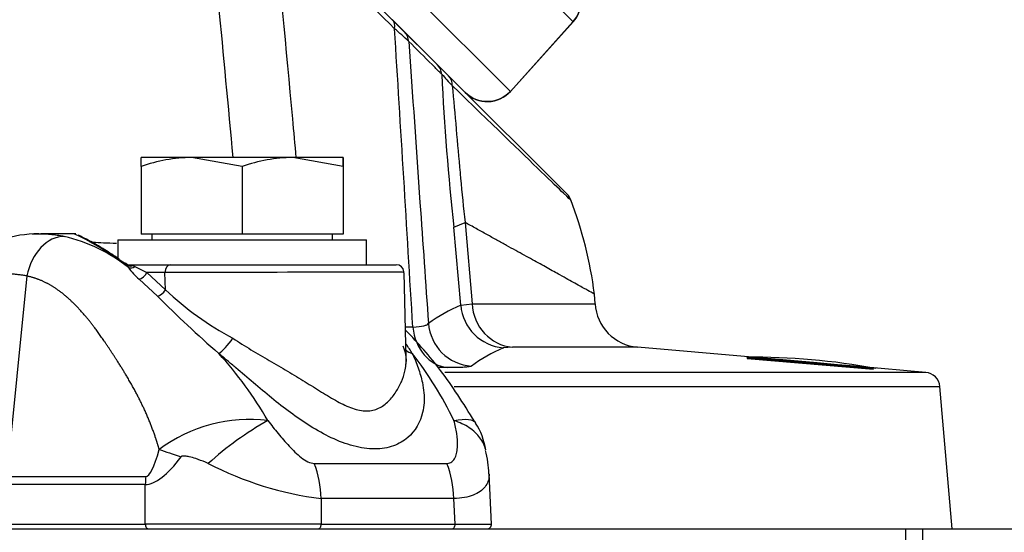
# Model space of a CAD drawing. Units: millimetres. Extents: x 0 to 909, y 0 to 1188.
# Drawn here: x 79 to 85, y 460 to 463 of the extents above; entities that cross this region are included whole.
import ezdxf
from ezdxf import colors
from ezdxf.entities.mleader import LeaderData, LeaderLine
from ezdxf.enums import TextEntityAlignment as Align
from ezdxf.lldxf.tags import DXFTag
from ezdxf.math import Vec2, Vec3

# ---------------------------------------------------------------- set-up
doc = ezdxf.new("R2010")
doc.units = ezdxf.units.MM
for name, color, linetype in [('Default', 7, 'Continuous'), ('DV6_Default', 7, 'Continuous'), ('GBKAACHJYH$S7D_H', 7, 'Continuous'), ('H03-318', 7, 'Continuous'), ('H03-329', 7, 'Continuous'), ('H09-703-2', 7, 'Continuous'), ('SCREW_DIN_933_M8', 7, 'Continuous'), ('WASHER_DIN_125_1', 7, 'Continuous')]:
    doc.layers.add(name, color=color, linetype=linetype)
doc.styles.add('SEACAD_Arial_Narrow', font='ARIALN.TTF')
tags = doc.linetypes.add('HIDDEN2', pattern=[4.7625, 3.175, -1.5875]).pattern_tags.tags
tags[6:7] = [DXFTag(74, 4), DXFTag(75, 0), DXFTag(340, '0'), DXFTag(46, 0.0), DXFTag(50, 0.0), DXFTag(44, 0.0), DXFTag(45, 0.0)]
tags[4:5] = [DXFTag(74, 4), DXFTag(75, 0), DXFTag(340, '0'), DXFTag(46, 0.0), DXFTag(50, 0.0), DXFTag(44, 0.0), DXFTag(45, 0.0)]
doc.dimstyles.new('ISO', dxfattribs={"dimtxt": 4.375, "dimasz": 4.375, "dimexe": 2.1875, "dimexo": 0, "dimgap": 1.09375, "dimtad": 1, "dimdec": 0, "dimlfac": 10, "dimtxsty": 'SEACAD_Arial_Narrow', "dimblk1": '_SE_FILLED', "dimblk2": '_SE_FILLED', "dimsah": 1, "dimcen": 2.1875, "dimadec": 0, "dimazin": 0, "dimtfac": 0.5, "dimtdec": 3, "dimtmove": 0, "dimatfit": 3, "dimfxl": 1, "dimarcsym": 0})

# ---------------------------------------------------------------- blocks, each defined once
blk = doc.blocks.new('_DOT')
at = {"color": 0}
blk.add_line((0, 0), (-1, 0), dxfattribs=at)
at = {"color": 0, "const_width": 0.333}
blk.add_lwpolyline([(-0.1665, 0, 1), (0.1665, 0, 1)], format="xyb", close=True, dxfattribs=at)
blk = doc.blocks.new('Blok2')
at = {"layer": 'Default', "color": 7, "linetype": 'HIDDEN2'}
for p, q in [((76.368, 76.368), (-76.368, -76.368)), ((-79.268, -76.292), (-83.293, -71.821))]:
    blk.add_line(p, q, dxfattribs=at)
for centre, start, end in [((-81.807, -70.483), 140, 222), ((-77.782, -74.953), 222, 315)]:
    blk.add_arc(centre, 2, start, end, dxfattribs=at)
blk = doc.blocks.new('SE8')
at = {"layer": 'GBKAACHJYH$S7D_H', "color": 7, "linetype": 'Continuous'}
for p, q in [((81.3338, 462.8657), (81.4107, 462.7888)), ((81.4107, 462.7888), (81.6225, 462.5769)), ((81.6225, 462.5769), (81.6947, 462.5048)), ((81.6947, 462.5048), (82.4578, 461.7417)), ((81.7293, 461.5307), (81.8012, 461.5605)), ((81.8012, 461.5605), (81.846, 461.0373)), ((81.7737, 461.0274), (81.7293, 461.5307)), ((82.637, 461.0373), (82.633, 461.0994)), ((81.7737, 461.0274), (81.846, 461.0373)), ((81.846, 461.0373), (82.637, 461.0373)), ((82.1054, 460.7575), (82.0474, 460.7537)), ((82.9102, 460.7575), (82.1054, 460.7575)), ((84.0655, 460.6564), (82.9102, 460.7575)), ((83.8751, 460.6644), (83.6154, 460.687)), ((83.6154, 460.687), (83.6158, 460.6857)), ((83.6158, 460.6857), (84.426, 460.6153)), ((83.8456, 460.6742), (83.8693, 460.6726)), ((83.9387, 460.6667), (84.0662, 460.6555)), ((83.9408, 460.6674), (83.9402, 460.6696)), ((83.941, 460.6666), (83.9402, 460.6695)), ((83.9411, 460.6665), (83.941, 460.6665)), ((83.9322, 460.6613), (83.9308, 460.6583)), ((84.0506, 460.6574), (84.0504, 460.6569)), ((84.1966, 460.6449), (84.0655, 460.6564)), ((84.0655, 460.6564), (84.0655, 460.6564)), ((84.0655, 460.6564), (84.1966, 460.6449)), ((84.1751, 460.6458), (84.1919, 460.6439)), ((84.3301, 460.6333), (84.1966, 460.645)), ((84.1966, 460.6449), (84.1966, 460.6449)), ((84.3301, 460.6333), (84.3293, 460.6363)), ((84.3345, 460.6232), (84.3306, 460.6373)), ((84.7626, 460.5955), (84.3317, 460.6332)), ((84.426, 460.6153), (84.4265, 460.6164)), ((84.4274, 460.6184), (84.4278, 460.6193)), ((84.4426, 460.6235), (84.4439, 460.6264)), ((84.7626, 460.5955), (81.6715, 460.5955)), ((81.7305, 460.5046), (84.8535, 460.5046)), ((84.9337, 459.5881), (84.8535, 460.5046))]:
    blk.add_line(p, q, dxfattribs=at)
for centre, radius, start, end in [((2900.0288, 726.7369), 2832.1227, 185.3238756, 185.3640826), ((-642.6996, 417.5913), 725.4581, 3.4214427, 3.5734376), ((80.1628, 461.3886), 1.8487, 46.32666, 50.12769), ((97.174, 463.2503), 15.5401, 182.7137, 186.35319), ((83.6291, 464.2904), 2.658, 221.92114, 224.07457), ((172.2115, 470.3072), 90.8333, 184.96772, 185.322178), ((82.0821, 461.8858), 0.3123, 180.7287, 187.46585), ((95.7807, 463.115), 14.0657, 185.17964, 186.34527), ((82.3871, 461.671), 0.1, 19.12299, 45.0001), ((80.0617, 460.7769), 2.5914, 7.1508, 21.03016), ((82.1896, 460.0399), 1.0715, 112.83898, 125.59714), ((82.9363, 461.0564), 0.3, 183.65188, 265), ((80.5524, 414.5023), 46.3933, 88.87234, 88.93129), ((82.4751, 459.7734), 1.0696, 113.56891, 126.29332), ((84.8778, 473.1699), 12.5386, 264.19575, 265.92069), ((83.6516, 456.3642), 4.3289, 79.48052, 90.53864), ((81.3514, 387.6464), 72.9804, 89.734363, 89.782799), ((86.224, 483.4242), 22.8709, 264.38405, 265.53197), ((85.672, 477.5702), 16.9907, 264.52356, 264.94565), ((84.7539, 460.4958), 0.1, 5, 85)]:
    blk.add_arc(centre, radius, start, end, dxfattribs=at)
for centre, major_axis, ratio, start_param, end_param in [((81.2631, 462.7949), (-0.0707, -0.0707), 0.70616, 2.330954, 3.141593), ((81.3399, 462.7181), (-0.0707, -0.0707), 0.996186, 2.43114, 3.141593), ((81.5518, 462.5062), (-0.0707, -0.0707), 0.996184, 2.437763, 3.141593), ((81.624, 462.4341), (-0.0707, -0.0707), 0.907259, 2.385422, 3.141593), ((82.0721, 461.0526), (-0.1159, 0.2767), 0.998039, 1.258785, 2.661698), ((82.1303, 461.0564), (0, -0.3), 0.949628, 4.776126, 6.195919), ((81.7119, 460.9249), (-0.0014, -0.3), 0.828056, 4.844258, 6.199757), ((81.8644, 460.9343), (-0.1736, 0.2447), 0.997545, 1.032266, 2.448531)]:
    blk.add_ellipse(centre, major_axis=major_axis, ratio=ratio, start_param=start_param, end_param=end_param, dxfattribs=at)
for points, knots in [([(80.5655, 463.587), (80.6074, 463.1341), (80.6494, 462.6812), (80.6913, 462.2283), (80.699, 462.1449), (80.7067, 462.0615), (80.7145, 461.9781)], [0, 0, 0, 0, 0.5046823, 0.5046823, 0.5046823, 0.5975974, 0.5975974, 0.5975974, 0.5975974]), ([(81.348, 462.8075), (81.1729, 462.9818), (80.9978, 463.1562), (80.8228, 463.3306), (80.737, 463.4161), (80.6513, 463.5015), (80.5655, 463.587)], [0, 0, 0, 0, 0.671151, 0.671151, 0.671151, 1, 1, 1, 1]), ([(81.4395, 462.7258), (81.4635, 462.3804), (81.4875, 462.035), (81.5116, 461.6895), (81.5297, 461.4301), (81.5478, 461.1706), (81.5658, 460.9112)], [0, 0, 0, 0, 0.571118, 0.571118, 0.571118, 1, 1, 1, 1]), ([(81.6513, 462.5146), (81.6472, 462.5187), (81.6431, 462.5228), (81.639, 462.5269), (81.6225, 462.5433), (81.6061, 462.5597), (81.5896, 462.5761), (81.5396, 462.626), (81.4895, 462.6759), (81.4395, 462.7258)], [0, 0, 0, 0, 0.058242, 0.058242, 0.058242, 0.291209, 0.291209, 0.291209, 1, 1, 1, 1]), ([(82.4819, 461.7028), (82.4811, 461.7035), (82.4654, 461.7186), (82.4031, 461.7788), (82.3552, 461.825), (82.1632, 462.0103), (81.9714, 462.1962), (81.7195, 462.4415)], [0.5035716, 0.5035716, 0.5035716, 0.5035716, 0.625, 0.625, 0.75, 0.75, 1, 1, 1, 1]), ([(82.633, 461.0994), (82.633, 461.0994), (82.6237, 461.1046), (82.5821, 461.1277), (82.5126, 461.1662), (82.4369, 461.2082), (82.3722, 461.244), (82.3297, 461.2676), (82.2839, 461.2929), (82.235, 461.3201), (82.1828, 461.349), (82.1274, 461.3797), (82.0687, 461.4123), (82.0068, 461.4466), (81.9416, 461.4827), (81.8734, 461.5205), (81.8253, 461.5472), (81.8012, 461.5605)], [0.5000016, 0.5000016, 0.5000016, 0.5000016, 0.5638884, 0.6278973, 0.6920596, 0.7564071, 0.7782943, 0.8002294, 0.8222138, 0.8442485, 0.8663348, 0.8884738, 0.9106667, 0.9329146, 0.9552188, 0.9775802, 1, 1, 1, 1]), ([(81.4654, 460.8866), (81.4959, 460.8881), (81.5194, 460.891), (81.5447, 460.8972), (81.5514, 460.8996), (81.5613, 460.905), (81.5645, 460.908), (81.5658, 460.9112)], [0, 0, 0, 0, 0.5, 0.5, 0.75, 0.75, 1, 1, 1, 1]), ([(83.8693, 460.6726), (83.844, 460.6748), (83.8184, 460.677), (83.7715, 460.6812), (83.7512, 460.683), (83.7156, 460.6864), (83.7233, 460.6858), (83.7812, 460.6809), (83.8074, 460.6786), (83.8589, 460.6741), (83.8855, 460.6718), (83.9208, 460.6686), (83.9313, 460.6676), (83.9433, 460.6664), (83.9429, 460.6664), (83.9387, 460.6667)], [0, 0, 0, 0, 0.125, 0.125, 0.25, 0.25, 0.5, 0.5, 0.625, 0.625, 0.75, 0.75, 0.875, 0.875, 1, 1, 1, 1]), ([(84.3327, 460.63), (84.333, 460.6298), (84.3292, 460.6301), (84.3072, 460.6317), (84.2824, 460.6338), (84.2255, 460.6386), (84.1949, 460.6412), (84.1338, 460.6465), (84.1028, 460.6492), (84.0104, 460.6572), (83.9489, 460.6626), (83.857, 460.6707), (83.826, 460.6735), (83.7702, 460.6785), (83.745, 460.6808), (83.7225, 460.6832), (83.7243, 460.6832), (83.7515, 460.6811), (83.7764, 460.6791), (83.8337, 460.6742), (83.8641, 460.6716), (83.9256, 460.6662), (83.9565, 460.6636), (84.0489, 460.6555), (84.1104, 460.6501), (84.1721, 460.6447)], [0.1522039, 0.1522039, 0.1522039, 0.1522039, 0.1875, 0.1875, 0.25, 0.25, 0.3125, 0.3125, 0.375, 0.375, 0.5, 0.5, 0.5625, 0.5625, 0.625, 0.625, 0.6875, 0.6875, 0.75, 0.75, 0.8125, 0.8125, 0.875, 0.875, 1, 1, 1, 1]), ([(84.4278, 460.6193), (84.3522, 460.6259), (84.2388, 460.6358), (84.1255, 460.6457), (84.0499, 460.6523), (84.0117, 460.6556), (83.9375, 460.662), (83.9007, 460.6651), (83.8483, 460.6692), (83.8322, 460.6703), (83.8243, 460.6707)], [0, 0, 0, 0, 0.25, 0.375, 0.375, 0.5, 0.5, 0.625, 0.625, 0.7464936, 0.7464936, 0.7464936, 0.7464936]), ([(81.842, 460.6355), (81.8397, 460.6338), (81.8347, 460.6324), (81.8195, 460.6299), (81.8091, 460.6289), (81.7707, 460.6265), (81.7353, 460.6258), (81.6898, 460.626)], [0, 0, 0, 0, 0.25, 0.25, 0.5, 0.5, 1, 1, 1, 1]), ([(84.4265, 460.6164), (84.3322, 460.6246), (84.2379, 460.6328), (84.0965, 460.6451), (84.0474, 460.6494), (83.961, 460.6572), (83.9342, 460.66), (83.931, 460.6609), (83.9345, 460.6608), (83.9594, 460.659), (83.9815, 460.6572), (84.0276, 460.6532), (84.0513, 460.6512), (84.0984, 460.6471), (84.2159, 460.6368), (84.3334, 460.6266), (84.4274, 460.6184)], [0, 0, 0, 0, 0.25, 0.25, 0.375, 0.375, 0.5, 0.5, 0.5625, 0.5625, 0.625, 0.625, 0.6875, 0.6875, 0.75, 1, 1, 1, 1]), ([(84.1721, 460.6447), (84.2029, 460.642), (84.2339, 460.6392), (84.2892, 460.6343), (84.3127, 460.6321), (84.3265, 460.6307), (84.3281, 460.6305), (84.3294, 460.6304)], [0, 0, 0, 0, 0.0625, 0.0625, 0.125, 0.125, 0.1351624, 0.1351624, 0.1351624, 0.1351624])]:
    blk.add_open_spline(points, degree=3, knots=knots, dxfattribs=at)
blk.add_open_spline([(83.8181, 460.6708), (83.8177, 460.6703), (83.8364, 460.6682), (83.8751, 460.6644)], degree=3, dxfattribs=at)
at = {"layer": 'H03-318', "color": 7, "linetype": 'Continuous'}
for p, q in [((79.2993, 461.4881), (79.075, 461.4881)), ((79.6346, 461.2825), (79.6175, 461.2987)), ((79.6379, 461.2698), (79.6346, 461.2825)), ((79.648, 461.2881), (79.9076, 461.2881)), ((79.648, 461.2881), (79.6674, 461.2825)), ((79.6674, 461.2825), (79.6779, 461.276)), ((79.6779, 461.276), (79.7559, 461.2381)), ((79.8723, 461.2381), (79.7559, 461.2381)), ((79.7559, 461.2381), (79.875, 461.1277)), ((79.875, 461.1277), (79.8723, 461.2381)), ((79.9076, 461.2881), (81.3589, 461.2881)), ((81.4226, 460.6836), (81.4089, 461.2394)), ((78.9837, 461.2161), (78.8555, 459.9257)), ((79.8233, 461.0868), (79.7055, 461.1957)), ((80.8319, 460.0096), (81.6846, 460.0096)), ((78.8555, 459.9257), (79.7492, 459.9257)), ((81.9716, 459.6196), (81.9557, 459.9419)), ((79.746, 459.8735), (78.8522, 459.8735)), ((79.746, 459.6192), (79.746, 459.8735)), ((80.8766, 459.7831), (80.8766, 459.6192)), ((81.7293, 459.7831), (80.8766, 459.7831)), ((81.7374, 459.6192), (81.7293, 459.7831)), ((78.6871, 459.6192), (79.746, 459.6192)), ((80.8672, 459.5881), (81.0005, 459.5881)), ((80.8766, 459.6192), (81.7374, 459.6192)), ((81.7374, 459.6192), (81.9716, 459.6196))]:
    blk.add_line(p, q, dxfattribs=at)
for centre, radius, start, end in [((78.9799, 460.4439), 1.056, 51.45313, 76.59319), ((79.651, 461.3343), 0.0543, 252.36744, 287.50598), ((79.9324, 461.4705), 0.3564, 214.283, 230.45049), ((81.3589, 461.2381), 0.05, 5.8511, 90), ((81.2296, 462.5511), 1.9649, 226.41829, 242.06683), ((85.4652, 466.7212), 7.9735, 224.96172, 228.84949), ((81.2171, 460.6715), 0.2073, 345.38898, 26.27229), ((81.4819, 460.8037), 0.0884, 225.20723, 256.90481), ((79.9026, 459.7487), 1.8358, 31.85423, 34.0374), ((78.3212, 459.0004), 2.5587, 30.14212, 42.14464), ((79.5909, 459.259), 2.3724, 25.63892, 37.93979), ((80.4172, 459.3171), 0.9751, 83.12748, 126.64361), ((81.5571, 458.4563), 2.0956, 119.22466, 132.16579), ((81.5121, 460.035), 0.4264, 8.28588, 33.35214), ((81.3283, 459.9302), 0.6259, 1.07777, 15.12356), ((81.1471, 461.9276), 2.1616, 242.53888, 262.81158), ((81.9417, 459.6181), 0.03, 270, 2.82728)]:
    blk.add_arc(centre, radius, start, end, dxfattribs=at)
for centre, major_axis, ratio, start_param, end_param in [((79.1938, 461.1743), (-0.0626, -0.2934), 0.713888, 3.289677, 4.722356), ((79.648, 461.3381), (0, -0.05), 0.990432, 5.621255, 6.283185), ((79.6547, 461.3138), (0.0449, 0.022), 0.885874, 3.953416, 4.795305), ((79.7205, 461.2381), (0.0328, 0.0377), 0.60246, 3.720741, 5.194683), ((79.9076, 461.2381), (0, 0.05), 0.707107, 0, 1.570796), ((80.5086, 461.2381), (-0.9002, -0.0012), 0.00137, 3.141625, 5.497514), ((79.8396, 461.1277), (0.035, 0.0357), 0.581471, 3.764555, 5.229718), ((80.2784, 460.8175), (-0.0789, -0.105), 0.199389, 0.485337, 1.696999), ((79.9612, 462.7678), (-0.2132, -2.8421), 0.074269, 0.005571, 0.357147), ((80.1854, 460.0299), (-0.4817, 0.134), 0.076312, 0.778585, 1.141282), ((80.3113, 462.6982), (-0.5909, -2.8224), 0.191091, 0.046152, 0.397729), ((80.5233, 459.7656), (0, 0.5), 0.707107, 4.747296, 5.222271), ((81.376, 459.7656), (0, 0.5), 0.707107, 4.747296, 5.222271), ((80.0993, 459.8561), (0, 0.5), 0.707107, 1.43117, 1.53589), ((79.7672, 459.6181), (0, 0.03), 0.707107, 1.53589, 3.141593), ((80.3113, 459.6181), (-0.8, 0), 0.00185, 3.9276, 5.497178), ((80.8554, 459.6181), (0, 0.03), 0.707107, 3.141593, 4.747296), ((81.7162, 459.6181), (0, 0.03), 0.707107, 3.141593, 4.747296)]:
    blk.add_ellipse(centre, major_axis=major_axis, ratio=ratio, start_param=start_param, end_param=end_param, dxfattribs=at)
for points, degree, knots in [([(79.0607, 461.4881), (78.9753, 461.4845), (78.8643, 461.4749), (78.6963, 461.3783), (78.5833, 461.2165), (78.539, 461.071), (78.5125, 460.9673)], 3, [0, 0, 0, 0, 0.307094, 0.468438, 0.678126, 1, 1, 1, 1]), ([(79.0184, 461.4863), (79.0286, 461.4871), (79.045, 461.4879), (79.0616, 461.4881), (79.0678, 461.4881)], 3, [0.73761901, 0.73761901, 0.73761901, 0.73761901, 0.77885443, 0.8032462, 0.8032462, 0.8032462, 0.8032462]), ([(79.0678, 461.4881), (79.0755, 461.4882), (79.0974, 461.4878), (79.1342, 461.4854), (79.1788, 461.4801), (79.2094, 461.4741), (79.2248, 461.4711)], 3, [0.8032462, 0.8032462, 0.8032462, 0.8032462, 0.8333268, 0.8883068, 0.9438431, 1, 1, 1, 1]), ([(79.6346, 461.2825), (79.5455, 461.3433), (79.4658, 461.394), (79.3444, 461.4622), (79.3034, 461.4795), (79.2885, 461.4866), (79.2872, 461.4874), (79.287, 461.4878)], 3, [0, 0, 0, 0, 0.125, 0.125, 0.25, 0.25, 0.2756365, 0.2756365, 0.2756365, 0.2756365]), ([(79.5789, 461.3242), (79.5437, 461.3474), (79.4734, 461.3935), (79.3834, 461.4448), (79.3324, 461.4699), (79.3156, 461.4779), (79.3135, 461.4791), (79.3135, 461.4791)], 3, [0, 0, 0, 0, 0.1996428, 0.4754769, 0.7100922, 0.8340502, 0.869138, 0.869138, 0.869138, 0.869138]), ([(79.5617, 461.4257), (79.4998, 461.4263), (79.4489, 461.4292), (79.4036, 461.4331), (79.3963, 461.4338), (79.3895, 461.4345)], 3, [0.5139875, 0.5139875, 0.5139875, 0.5139875, 0.625, 0.625, 0.6485753, 0.6485753, 0.6485753, 0.6485753]), ([(78.9837, 461.2161), (78.9755, 461.2175), (78.9592, 461.2203), (78.935, 461.2236), (78.911, 461.2263), (78.8873, 461.2281), (78.8638, 461.2293), (78.8407, 461.2298), (78.8125, 461.2294), (78.7797, 461.2275), (78.7454, 461.2237), (78.7164, 461.2188), (78.6922, 461.213), (78.6713, 461.2051), (78.6502, 461.193), (78.6288, 461.1728), (78.6069, 461.1405), (78.5857, 461.0987), (78.5658, 461.0497), (78.5467, 460.9941), (78.5353, 460.9544), (78.5294, 460.9338)], 3, [0, 0, 0, 0, 0.039829, 0.079871, 0.120139, 0.160647, 0.201408, 0.242434, 0.283739, 0.353726, 0.425219, 0.482385, 0.528075, 0.575523, 0.615961, 0.667192, 0.724993, 0.785997, 0.854453, 0.924088, 1, 1, 1, 1]), ([(79.8352, 460.0995), (79.8231, 460.1419), (79.8091, 460.183), (79.7766, 460.2788), (79.732, 460.3736), (79.6898, 460.4633), (79.6328, 460.5602), (79.5862, 460.6395), (79.517, 460.7441), (79.4508, 460.844), (79.3974, 460.9126), (79.333, 460.9953), (79.2711, 461.0538), (79.2035, 461.1178), (79.1343, 461.1576), (79.0612, 461.1996), (78.9837, 461.2161)], 2, [0, 0, 0, 0.058833, 0.058833, 0.193285, 0.193285, 0.327738, 0.327738, 0.46219, 0.46219, 0.596643, 0.596643, 0.731095, 0.731095, 0.865548, 0.865548, 1, 1, 1]), ([(81.8632, 460.277), (81.788, 460.4), (81.6616, 460.6019), (81.4993, 460.7836), (81.4208, 460.8661)], 3, [0.02221, 0.02221, 0.02221, 0.02221, 0.2245007, 0.4047944, 0.4047944, 0.4047944, 0.4047944]), ([(80.3091, 460.8151), (80.3283, 460.8028), (80.3666, 460.7782), (80.4437, 460.7288), (80.5427, 460.6716), (80.6599, 460.6035), (80.7724, 460.5356), (80.879, 460.4689), (80.98, 460.4075), (81.0771, 460.36), (81.1394, 460.3471), (81.1962, 460.3472), (81.2498, 460.3603), (81.312, 460.408), (81.3596, 460.4695), (81.3947, 460.5361), (81.4114, 460.587), (81.4171, 460.6155), (81.4181, 460.6216)], 3, [0, 0, 0, 0, 0.0332958, 0.0663954, 0.131976, 0.196947, 0.2603741, 0.3225414, 0.3835184, 0.4425718, 0.499894, 0.5003336, 0.5577768, 0.6169321, 0.6779087, 0.7399058, 0.8032985, 0.8205834, 0.8205834, 0.8205834, 0.8205834]), ([(81.4619, 460.7176), (81.4692, 460.7022), (81.4836, 460.6714), (81.5061, 460.6093), (81.5268, 460.5398), (81.5413, 460.4423), (81.5345, 460.3106), (81.4634, 460.1863), (81.3436, 460.1162), (81.2236, 460.0956), (81.0859, 460.1156), (80.9445, 460.1696), (80.8081, 460.2458), (80.6385, 460.3629), (80.4787, 460.4958), (80.3474, 460.6089), (80.2728, 460.6711), (80.2365, 460.7019), (80.2183, 460.7173)], 3, [0, 0, 0, 0, 0.028918, 0.057799, 0.115833, 0.155, 0.234309, 0.359525, 0.427855, 0.499385, 0.571083, 0.639622, 0.704215, 0.765648, 0.884041, 0.942163, 0.97107, 1, 1, 1, 1]), ([(81.4181, 460.6216), (81.421, 460.6384), (81.4229, 460.6588), (81.4227, 460.6793), (81.4226, 460.6831)], 3, [0.82058336, 0.82058336, 0.82058336, 0.82058336, 0.86815835, 0.87897194, 0.87897194, 0.87897194, 0.87897194]), ([(80.5339, 460.2852), (80.5554, 460.2574), (80.5773, 460.2296), (80.6225, 460.1747), (80.6456, 460.1475), (80.6948, 460.0946), (80.7205, 460.0689), (80.7619, 460.0369), (80.7759, 460.0276), (80.8046, 460.0138), (80.8189, 460.0096), (80.8319, 460.0096)], 3, [0, 0, 0, 0, 0.25, 0.25, 0.5, 0.5, 0.75, 0.75, 0.875, 0.875, 1, 1, 1, 1]), ([(81.6846, 460.0096), (81.6911, 460.0096), (81.697, 460.0106), (81.7079, 460.0144), (81.713, 460.0172), (81.7261, 460.0275), (81.7326, 460.0368), (81.7427, 460.0582), (81.7462, 460.0701), (81.751, 460.0949), (81.7523, 460.1077), (81.754, 460.147), (81.752, 460.1743), (81.7439, 460.2297), (81.7377, 460.2576), (81.7297, 460.2855)], 3, [0, 0, 0, 0, 0.0625, 0.0625, 0.125, 0.125, 0.25, 0.25, 0.375, 0.375, 0.5, 0.5, 0.75, 0.75, 1, 1, 1, 1]), ([(81.9343, 460.0965), (81.9278, 460.1243), (81.9153, 460.1506), (81.8793, 460.1988), (81.8557, 460.2206), (81.7991, 460.258), (81.7662, 460.2736), (81.7297, 460.2855)], 3, [0.2507701, 0.2507701, 0.2507701, 0.2507701, 0.5, 0.5, 0.75, 0.75, 1, 1, 1, 1]), ([(80.1503, 460.0096), (80.1445, 460.0122), (80.1387, 460.0147), (80.1329, 460.0171), (80.1121, 460.0257), (80.0911, 460.0336), (80.0701, 460.0403), (80.0558, 460.0449), (80.0415, 460.049), (80.0271, 460.0522), (80.0192, 460.0539), (80.0112, 460.0554), (80.0033, 460.0562), (79.999, 460.0567), (79.9947, 460.057), (79.9904, 460.0569), (79.9886, 460.0568), (79.9868, 460.0567), (79.985, 460.0564), (79.9834, 460.0562), (79.9817, 460.0558), (79.9802, 460.0553), (79.979, 460.0549), (79.9779, 460.0544), (79.977, 460.0537), (79.9764, 460.0533), (79.9759, 460.0529), (79.9755, 460.0523)], 3, [0, 0, 0, 0, 0.100314, 0.100314, 0.100314, 0.459262, 0.459262, 0.459262, 0.703521, 0.703521, 0.703521, 0.838052, 0.838052, 0.838052, 0.910821, 0.910821, 0.910821, 0.941076, 0.941076, 0.941076, 0.969066, 0.969066, 0.969066, 0.98893, 0.98893, 0.98893, 1, 1, 1, 1]), ([(81.9557, 459.9414), (81.956, 459.9375), (81.956, 459.9335), (81.9549, 459.9039), (81.9464, 459.88), (81.9129, 459.8374), (81.8875, 459.8188), (81.8203, 459.7925), (81.7783, 459.7846), (81.7293, 459.7831)], 3, [0.212001, 0.212001, 0.212001, 0.212001, 0.25, 0.25, 0.5, 0.5, 0.75, 0.75, 1, 1, 1, 1])]:
    blk.add_open_spline(points, degree=degree, knots=knots, dxfattribs=at)
blk.add_open_spline([(81.7297, 460.2855), (81.8065, 460.2994), (81.8546, 460.2957), (81.8694, 460.2702)], degree=3, dxfattribs=at)
at = {"layer": 'H03-329', "color": 7, "linetype": 'Continuous'}
for p, q in [((81.7505, 463.5962), (82.4953, 462.8515)), ((81.4419, 463.0552), (82.0927, 462.4044)), ((82.0927, 462.4044), (82.4953, 462.8515)), ((81.7461, 462.4534), (81.8027, 462.3968))]:
    blk.add_line(p, q, dxfattribs=at)
for centre, start, end in [((82.3466, 462.9853), 318, 40), ((81.9441, 462.5382), 225, 318)]:
    blk.add_arc(centre, 0.2, start, end, dxfattribs=at)
at = {"layer": 'H09-703-2', "color": 7, "linetype": 'Continuous'}
for p, q in [((64.7837, 459.5881), (84.6337, 459.5881)), ((84.6337, 459.5881), (84.6337, 459.481)), ((84.6337, 459.5881), (84.7414, 459.5881)), ((84.7414, 459.5881), (89.6337, 459.5881)), ((84.7414, 459.5881), (84.7414, 459.1881))]:
    blk.add_line(p, q, dxfattribs=at)
at = {"layer": 'SCREW_DIN_933_M8', "color": 7, "linetype": 'Continuous'}
for p, q in [((80.0437, 461.9781), (79.7187, 461.9781)), ((79.7187, 461.9201), (79.7187, 461.9781)), ((80.6937, 461.9781), (80.0437, 461.9781)), ((80.3687, 461.9201), (80.0437, 461.9781)), ((81.0187, 461.9781), (80.6937, 461.9781)), ((81.0187, 461.9201), (80.6937, 461.9781)), ((81.0187, 461.9201), (81.0187, 461.9781)), ((81.0187, 461.9781), (81.0187, 461.9201)), ((79.7187, 461.9201), (79.7187, 461.4856)), ((80.3687, 461.9201), (80.3687, 461.4856)), ((81.0187, 461.9201), (81.0187, 461.4856)), ((81.0187, 461.9201), (81.0187, 461.4856)), ((80.3687, 461.4856), (79.7187, 461.4856)), ((79.7872, 461.4856), (79.7872, 461.4481)), ((81.0187, 461.4856), (80.3687, 461.4856)), ((80.9502, 461.4481), (80.9502, 461.4856))]:
    blk.add_line(p, q, dxfattribs=at)
for centre in [(80.0551, 460.9755), (80.7051, 460.9755)]:
    blk.add_arc(centre, 1.0027, 90.65275, 109.60341, dxfattribs=at)
at = {"layer": 'WASHER_DIN_125_1', "color": 7, "linetype": 'Continuous'}
for p, q in [((79.5687, 461.4481), (81.1687, 461.4481)), ((79.5687, 461.4481), (79.5687, 461.3308)), ((81.1687, 461.2881), (81.1687, 461.4481))]:
    blk.add_line(p, q, dxfattribs=at)
at = {"layer": 'DV6_Default', "color": 7, "xscale": -0.1, "yscale": 0.1, "zscale": 0.1}
blk.add_blockref('Blok2', (74.1659, 470.0336), dxfattribs=at)
blk = doc.blocks.new('DMBLK93')
at = {"layer": 'Default', "linetype": 'Continuous'}
for points in [[(72.7909, 508.5388), (72.7909, 507.0804), (77.1659, 507.8096)], [(94.0087, 508.5388), (89.6337, 507.8096), (94.0087, 507.0804)]]:
    blk.add_hatch(color=7, dxfattribs=at).paths.add_polyline_path(points)
at = {"layer": 'Default', "color": 7, "linetype": 'Continuous'}
for p, q in [((77.1659, 484.2336), (77.1659, 509.9971)), ((89.6337, 459.5881), (89.6337, 509.9971)), ((68.4159, 507.8096), (104.087, 507.8096))]:
    blk.add_line(p, q, dxfattribs=at)
at = {"layer": 'Default', "color": 7, "linetype": 'Continuous', "style": 'SEACAD_Arial_Narrow'}
blk.add_text('125', height=4.375, dxfattribs=at).set_placement((95.5955, 513.2783), align=Align.TOP_LEFT)
blk = doc.blocks.new('_SE_FILLED')
at = {"color": 0}
blk.add_line((0, 0), (-1, 0), dxfattribs=at)
blk.add_solid([(0, 0), (-1, -0.1665), (-1, 0.1665), (0, 0)], dxfattribs=at)
blk = doc.blocks.new('DMBLK95')
at = {"layer": 'Default', "linetype": 'Continuous'}
for points in [[(83.9909, 522.0388), (83.9909, 520.5804), (88.3659, 521.3096)], [(94.0087, 522.0388), (89.6337, 521.3096), (94.0087, 520.5804)]]:
    blk.add_hatch(color=7, dxfattribs=at).paths.add_polyline_path(points)
at = {"layer": 'Default', "color": 7, "linetype": 'Continuous'}
for p, q in [((88.3659, 481.7365), (88.3659, 523.4971)), ((89.6337, 459.5881), (89.6337, 523.4971)), ((79.6159, 521.3096), (99.8051, 521.3096))]:
    blk.add_line(p, q, dxfattribs=at)
at = {"layer": 'Default', "color": 7, "linetype": 'Continuous', "style": 'SEACAD_Arial_Narrow'}
blk.add_text('13', height=4.375, dxfattribs=at).set_placement((94.1972, 526.7783), align=Align.TOP_LEFT)
blk = doc.blocks.new('DMBLK96')
at = {"layer": 'Default', "linetype": 'Continuous'}
for points in [[(104.4036, 468.6586), (103.6744, 473.0336), (102.9453, 468.6586)], [(104.4036, 370.6631), (102.9453, 370.6631), (103.6744, 366.2881)]]:
    blk.add_hatch(color=7, dxfattribs=at).paths.add_polyline_path(points)
at = {"layer": 'Default', "color": 7, "linetype": 'Continuous'}
for p, q in [((88.3659, 473.0336), (105.8619, 473.0336)), ((103.6744, 473.0336), (103.6744, 366.2881)), ((82.7337, 366.2881), (105.8619, 366.2881))]:
    blk.add_line(p, q, dxfattribs=at)
at = {"layer": 'Default', "color": 7, "linetype": 'Continuous', "style": 'SEACAD_Arial_Narrow'}
blk.add_text('1067', height=4.375, rotation=90, dxfattribs=at).set_placement((98.2057, 414.739), align=Align.TOP_LEFT)
blk = doc.blocks.new('DMBLK97')
at = {"layer": 'Default', "linetype": 'Continuous'}
for points in [[(117.9036, 479.8586), (117.1744, 484.2336), (116.4453, 479.8586)], [(117.9036, 370.6631), (116.4453, 370.6631), (117.1744, 366.2881)]]:
    blk.add_hatch(color=7, dxfattribs=at).paths.add_polyline_path(points)
at = {"layer": 'Default', "color": 7, "linetype": 'Continuous'}
for p, q in [((82.7775, 484.2336), (119.3619, 484.2336)), ((117.1744, 366.2881), (117.1744, 484.2336)), ((84.9337, 366.2881), (119.3619, 366.2881))]:
    blk.add_line(p, q, dxfattribs=at)
at = {"layer": 'Default', "color": 7, "linetype": 'Continuous', "style": 'SEACAD_Arial_Narrow'}
blk.add_text('1179', height=4.375, rotation=90, dxfattribs=at).set_placement((111.7057, 420.7367), align=Align.TOP_LEFT)

msp = doc.modelspace()

# ---------------------------------------------------------------- block references
at = {"layer": 'Default'}
msp.add_blockref('SE8', (0, 0), dxfattribs=at)

# ---------------------------------------------------------------- dimensions: what is measured, and where the dimension line sits
at = {"layer": 'Default', "color": 7, "linetype": 'Continuous'}
for base, p1, picture, middle in [((89.6337, 521.3096), (88.3659, 481.7365), 'DMBLK95', (92.6659, 521.3096)), ((89.6337, 507.8096), (77.1659, 484.2336), 'DMBLK93', (94.0643, 507.8096))]:
    dim = msp.add_linear_dim(base=base, p1=p1, p2=(89.6337, 459.5881), text='\\A1;<>', dimstyle='ISO', dxfattribs=at)
    dim.commit()
    dim.dimension.update_dxf_attribs({"geometry": picture, "text_midpoint": middle, "dimtype": 160})
for base, p1, p2, picture, middle in [((117.1744, 484.2336), (84.9337, 366.2881), (82.7775, 484.2336), 'DMBLK97', (117.1744, 425.2609)), ((103.6744, 366.2881), (88.3659, 473.0336), (82.7337, 366.2881), 'DMBLK96', (103.6744, 419.6609))]:
    dim = msp.add_linear_dim(base=base, p1=p1, p2=p2, angle=90, text='\\A1;<>', dimstyle='ISO', dxfattribs=at)
    dim.commit()
    dim.dimension.update_dxf_attribs({"geometry": picture, "text_midpoint": middle, "dimtype": 160})

# ---------------------------------------------------------------- leaders
ml = msp.add_multileader_mtext('Standard', dxfattribs=at)
ml.set_content('{\\pxsm0.9;\\fArial Narrow|b0||i0||c0|p34;\\W1.;HAKA 67/51 h - TL ND - VÝMĚNÍK + ZÁKLADNÍ ROZMĚRY\\P}', color=256)
ml.set_leader_properties()
ml.set_arrow_properties(name='DOT')
ml.build(insert=Vec2(0, 0))
ml.multileader.update_dxf_attribs({"leader_type": 0, "dogleg_length": 0, "arrow_head_size": 7.5})
ctx = ml.context
ctx.base_point, ctx.char_height, ctx.arrow_head_size, ctx.landing_gap_size = Vec3(220.4311, 1169.2418), 7.5, 7.5, 7.5
notes = []
notes.append((ctx, [(0, (0, 0, 0), (0, 0), (1, 0), 1, [])]))
ctx.mtext.insert = Vec3(222.4311, 1173.0556)
ml = msp.add_multileader_mtext('Standard', dxfattribs=at)
ml.set_content('{\\pxsm0.9;\\fArial Narrow|b0||i0||c0|p34;\\W1.;HAKA 67/51 h - TL ND - KRYCÍ RÁM 50mm + PŘÍVOD VZDUCHU\\P}', color=256)
ml.set_leader_properties()
ml.set_arrow_properties(name='DOT')
ml.build(insert=Vec2(0, 0))
ml.multileader.update_dxf_attribs({"leader_type": 0, "dogleg_length": 0, "arrow_head_size": 7.5})
ctx = ml.context
ctx.base_point, ctx.char_height, ctx.arrow_head_size, ctx.landing_gap_size = Vec3(614.4619, 1168.8016), 7.5, 7.5, 7.5
notes.append((ctx, [(0, (0, 0, 0), (0, 0), (1, 0), 1, [])]))
ctx.mtext.insert = Vec3(616.4619, 1172.6155)
ml = msp.add_multileader_mtext('Standard', dxfattribs=at)
ml.set_content('{\\pxsm0.9;\\fArial Narrow|b0||i0||c0|p34;\\W1.;HAKA 67/51 h - TL ND - KRYCÍ RÁM 80mm\\P}', color=256)
ml.set_leader_properties()
ml.set_arrow_properties(name='DOT')
ml.build(insert=Vec2(0, 0))
ml.multileader.update_dxf_attribs({"leader_type": 0, "dogleg_length": 0, "arrow_head_size": 7.5})
ctx = ml.context
ctx.base_point, ctx.char_height, ctx.arrow_head_size, ctx.landing_gap_size = Vec3(682.686, 872.3518), 7.5, 7.5, 7.5
notes.append((ctx, [(0, (0, 0, 0), (0, 0), (1, 0), 1, [])]))
ctx.mtext.insert = Vec3(684.686, 876.1656)
ml = msp.add_multileader_mtext('Standard', dxfattribs=at)
ml.set_content('{\\pxsm0.9;\\fArial Narrow|b0||i0||c0|p34;\\W1.;HAKA 67/51 h - TL ND - VÝMĚNÍK H380\\P}', color=256)
ml.set_leader_properties()
ml.set_arrow_properties(name='DOT')
ml.build(insert=Vec2(0, 0))
ml.multileader.update_dxf_attribs({"leader_type": 0, "dogleg_length": 0, "arrow_head_size": 7.5})
ctx = ml.context
ctx.base_point, ctx.char_height, ctx.arrow_head_size, ctx.landing_gap_size = Vec3(272.0118, 872.2683), 7.5, 7.5, 7.5
notes.append((ctx, [(0, (0, 0, 0), (0, 0), (1, 0), 1, [])]))
ctx.mtext.insert = Vec3(274.0118, 876.0821)
ml = msp.add_multileader_mtext('Standard', dxfattribs=at)
ml.set_content('{\\pxsm0.9;\\fArial Narrow|b0||i0||c0|p34;\\W1.;HAKA 67/51 h - TL ND - STAVĚCÍ RÁM 80mm + NOHY\\P}', color=256)
ml.set_leader_properties()
ml.set_arrow_properties(name='DOT')
ml.build(insert=Vec2(0, 0))
ml.multileader.update_dxf_attribs({"leader_type": 0, "dogleg_length": 0, "arrow_head_size": 7.5})
ctx = ml.context
ctx.base_point, ctx.char_height, ctx.arrow_head_size, ctx.landing_gap_size = Vec3(646.3465, 575.1478), 7.5, 7.5, 7.5
notes.append((ctx, [(0, (0, 0, 0), (0, 0), (1, 0), 1, [])]))
ctx.mtext.insert = Vec3(648.3465, 578.9616)
ml = msp.add_multileader_mtext('Standard', dxfattribs=at)
ml.set_content('{\\pxsm0.9;\\fArial Narrow|b0||i0||c0|p34;\\W1.;HAKA 67/51 h - TL ND - KOPULE\\P}', color=256)
ml.set_leader_properties()
ml.set_arrow_properties(name='DOT')
ml.build(insert=Vec2(0, 0))
ml.multileader.update_dxf_attribs({"leader_type": 0, "dogleg_length": 0, "arrow_head_size": 7.5})
ctx = ml.context
ctx.base_point, ctx.char_height, ctx.arrow_head_size, ctx.landing_gap_size = Vec3(298.069, 574.9161), 7.5, 7.5, 7.5
notes.append((ctx, [(0, (0, 0, 0), (0, 0), (1, 0), 1, [])]))
ctx.mtext.insert = Vec3(300.069, 578.73)
for ctx, leaders in notes:
    for number, flags, end, landing, length, lines in leaders:
        leader = LeaderData()
        leader.index, (leader.has_last_leader_line, leader.has_dogleg_vector, leader.attachment_direction) = number, flags
        leader.last_leader_point, leader.dogleg_vector, leader.dogleg_length = Vec3(end), Vec3(landing), length
        for number, points, colour, breaks in lines:
            line = LeaderLine()
            line.index, line.vertices, line.color, line.breaks = number, Vec3.list(points), colors.encode_raw_color(colour), breaks
            leader.lines.append(line)
        ctx.leaders.append(leader)

doc.saveas('drawing.dxf')
